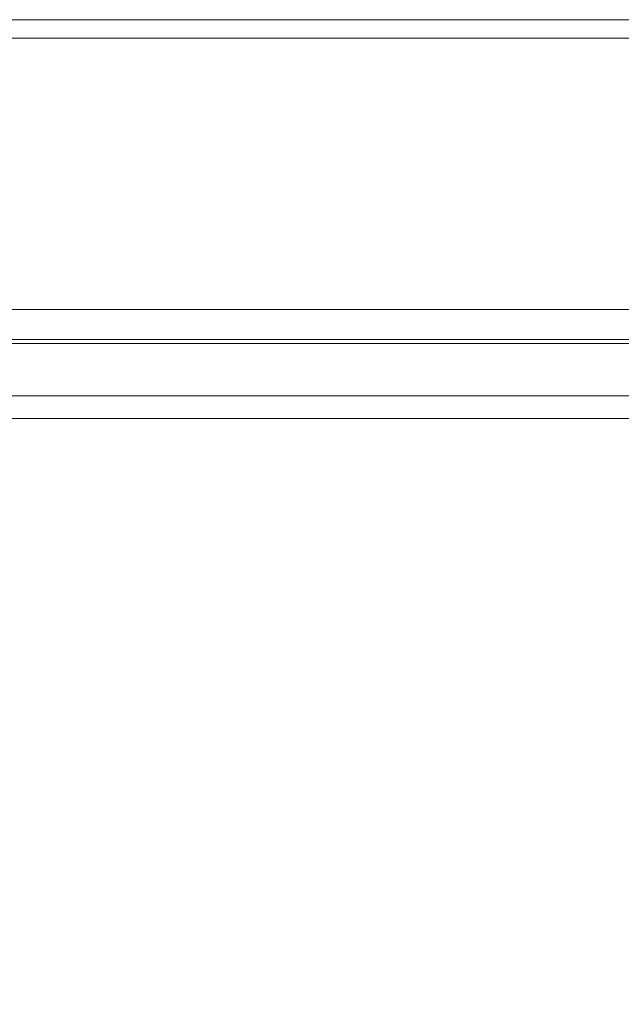
# Model space of a CAD drawing. Extents: x -648 to 552, y -405 to 395.
# Drawn here: x -96 to -52, y 324 to 395 of the extents above; entities that cross this region are included whole.
import ezdxf

# ---------------------------------------------------------------- set-up
doc = ezdxf.new("R2010")
doc.units = 0
doc.header["$LTSCALE"] = 500
doc.header["$MEASUREMENT"] = 0
doc.layers.add('BRODZIK', color=7, linetype='Continuous')
doc.layers.add('ODPLYW', color=7, linetype='Continuous')

msp = doc.modelspace()

# ---------------------------------------------------------------- linework, layer by layer
at = {"layer": 'BRODZIK', "lineweight": 0}
for points, invisible_edges in [([(551.82, -241.698, -25.174), (-148.17, 395.2, -25.174), (-143.695, 395.2, -25.174), (551.82, -241.698, -25.174)], 13), ([(-65.236, -404.8, -25.174), (-148.17, 395.2, -25.174), (551.82, -241.698, -25.174), (-65.236, -404.8, -25.174)], 15), ([(-97.164, -404.8, -25.174), (-148.17, 395.2, -25.174), (-65.236, -404.8, -25.174), (-97.164, -404.8, -25.174)], 11), ([(551.82, -241.698, -25.174), (-143.695, 395.2, -25.174), (-137.912, 395.2, -25.174), (551.82, -241.698, -25.174)], 15), ([(551.82, -241.698, -25.174), (-137.912, 395.2, -25.174), (-112.785, 395.2, -25.174), (551.82, -241.698, -25.174)], 13), ([(-93.493, 395.133, 15.49), (-93.493, 395.2, 12.326), (-112.785, 395.2, 12.326), (-112.786, 395.133, 15.49)], 15), ([(-93.493, 395.133, 15.49), (-112.786, 395.133, 15.49), (-112.786, 394.931, 17.482), (-93.494, 394.931, 17.482)], 15), ([(-93.493, 395.2, -6.893), (-93.493, 395.2, -15.799), (-112.785, 395.2, -15.799), (-112.785, 395.2, -6.893)], 15), ([(-93.493, 395.2, -15.799), (-93.493, 395.2, -25.174), (-112.785, 395.2, -25.174), (-112.785, 395.2, -15.799)], 13), ([(-93.493, 395.2, -6.893), (-112.785, 395.2, -6.893), (-112.785, 395.2, 1.076), (-93.493, 395.2, 1.076)], 15), ([(-93.493, 395.2, 1.076), (-112.785, 395.2, 1.076), (-112.785, 395.2, 7.638), (-93.493, 395.2, 7.638)], 15), ([(-93.493, 395.2, 12.326), (-93.493, 395.2, 7.638), (-112.785, 395.2, 7.638), (-112.785, 395.2, 12.326)], 15), ([(551.82, -241.698, -25.174), (-112.785, 395.2, -25.174), (-71.51, 395.2, -25.174), (551.82, -241.698, -25.174)], 13), ([(-93.493, 395.133, 15.49), (-93.494, 394.931, 17.482), (-71.51, 394.931, 17.482), (-71.51, 395.133, 15.49)], 15), ([(-93.493, 395.2, -6.893), (-71.51, 395.2, -6.893), (-71.51, 395.2, -15.799), (-93.493, 395.2, -15.799)], 15), ([(-93.493, 395.2, -15.799), (-71.51, 395.2, -15.799), (-71.51, 395.2, -25.174), (-93.493, 395.2, -25.174)], 11), ([(-93.493, 395.2, -6.893), (-93.493, 395.2, 1.076), (-71.51, 395.2, 1.076), (-71.51, 395.2, -6.893)], 15), ([(-93.493, 395.2, 1.076), (-93.493, 395.2, 7.638), (-71.51, 395.2, 7.638), (-71.51, 395.2, 1.076)], 15), ([(-93.493, 395.133, 15.49), (-71.51, 395.133, 15.49), (-71.51, 395.2, 12.326), (-93.493, 395.2, 12.326)], 15), ([(-93.493, 395.2, 12.326), (-71.51, 395.2, 12.326), (-71.51, 395.2, 7.638), (-93.493, 395.2, 7.638)], 15), ([(-71.51, 395.2, -25.174), (-71.51, 395.2, -25.174), (-93.493, 395.2, -25.174)], 15), ([(-71.51, 395.2, -6.893), (-48.18, 395.2, -6.893), (-48.18, 395.2, -15.799), (-71.51, 395.2, -15.799)], 15), ([(-71.51, 395.2, -15.799), (-48.18, 395.2, -15.799), (-48.18, 395.2, -25.174), (-71.51, 395.2, -25.174)], 11), ([(-71.51, 395.2, -6.893), (-71.51, 395.2, 1.076), (-48.18, 395.2, 1.076), (-48.18, 395.2, -6.893)], 15), ([(-71.51, 395.2, 1.076), (-71.51, 395.2, 7.638), (-48.18, 395.2, 7.638), (-48.18, 395.2, 1.076)], 15), ([(-71.51, 395.133, 15.49), (-48.18, 395.133, 15.49), (-48.18, 395.2, 12.326), (-71.51, 395.2, 12.326)], 15), ([(-71.51, 395.2, 12.326), (-48.18, 395.2, 12.326), (-48.18, 395.2, 7.638), (-71.51, 395.2, 7.638)], 15), ([(551.82, -241.698, -25.174), (-71.51, 395.2, -25.174), (16.425, 395.2, -25.174), (551.82, -241.698, -25.174)], 13), ([(-71.51, 395.133, 15.49), (-71.51, 394.931, 17.482), (-48.18, 394.931, 17.482), (-48.18, 395.133, 15.49)], 15), ([(-93.495, 393.859, 19.357), (-93.494, 394.529, 18.654), (-112.786, 394.529, 18.654), (-112.787, 393.859, 19.357)], 15), ([(-93.494, 394.931, 17.482), (-112.786, 394.931, 17.482), (-112.786, 394.529, 18.654), (-93.494, 394.529, 18.654)], 15), ([(-93.495, 393.859, 19.357), (-71.51, 393.859, 19.357), (-71.51, 394.529, 18.654), (-93.494, 394.529, 18.654)], 15), ([(-93.494, 394.931, 17.482), (-93.494, 394.529, 18.654), (-71.51, 394.529, 18.654), (-71.51, 394.931, 17.482)], 15), ([(-71.51, 394.931, 17.482), (-71.51, 394.529, 18.654), (-48.18, 394.529, 18.654), (-48.18, 394.931, 17.482)], 15), ([(-71.51, 393.859, 19.357), (-48.18, 393.859, 19.357), (-48.18, 394.529, 18.654), (-71.51, 394.529, 18.654)], 15), ([(-93.496, 392.812, 19.708), (-93.495, 393.859, 19.357), (-112.787, 393.859, 19.357), (-112.789, 392.812, 19.708)], 13), ([(-93.496, 392.812, 19.708), (-71.511, 392.812, 19.708), (-71.51, 393.859, 19.357), (-93.495, 393.859, 19.357)], 11), ([(-71.511, 392.812, 19.708), (-48.18, 392.812, 19.708), (-48.18, 393.859, 19.357), (-71.51, 393.859, 19.357)], 11), ([(-93.496, 392.812, 19.708), (-112.789, 392.812, 19.708), (-112.791, 391.282, 19.826), (-93.498, 391.282, 19.826)], 15), ([(-93.496, 392.812, 19.708), (-93.498, 391.282, 19.826), (-71.512, 391.282, 19.826), (-71.511, 392.812, 19.708)], 15), ([(-71.511, 392.812, 19.708), (-71.512, 391.282, 19.826), (-48.18, 391.282, 19.826), (-48.18, 392.812, 19.708)], 15), ([(-112.791, 391.282, 19.826), (-112.811, 377.556, 19.826), (-93.513, 377.556, 19.826), (-93.498, 391.282, 19.826)], 15), ([(-93.498, 391.282, 19.826), (-93.513, 377.556, 19.826), (-71.52, 377.556, 19.826), (-71.512, 391.282, 19.826)], 15), ([(-71.512, 391.282, 19.826), (-71.52, 377.556, 19.826), (-48.18, 377.556, 19.826), (-48.18, 391.282, 19.826)], 15), ([(-93.515, 375.81, 19.826), (-93.513, 377.556, 19.826), (-112.811, 377.556, 19.826), (-112.814, 375.81, 19.826)], 15), ([(-93.515, 375.81, 19.826), (-71.521, 375.81, 19.826), (-71.52, 377.556, 19.826), (-93.513, 377.556, 19.826)], 15), ([(-71.521, 375.81, 19.826), (-48.18, 375.81, 19.826), (-48.18, 377.556, 19.826), (-71.52, 377.556, 19.826)], 15), ([(-93.516, 374.73, 19.745), (-93.515, 375.81, 19.826), (-112.814, 375.81, 19.826), (-112.815, 374.73, 19.745)], 15), ([(-93.516, 374.73, 19.745), (-71.522, 374.73, 19.745), (-71.521, 375.81, 19.826), (-93.515, 375.81, 19.826)], 15), ([(-71.522, 374.73, 19.745), (-48.18, 374.73, 19.745), (-48.18, 375.81, 19.826), (-71.521, 375.81, 19.826)], 15), ([(-93.516, 374.73, 19.745), (-112.815, 374.73, 19.745), (-112.816, 374.134, 19.502), (-93.516, 374.134, 19.502)], 11), ([(-93.516, 374.73, 19.745), (-93.516, 374.134, 19.502), (-71.522, 374.134, 19.502), (-71.522, 374.73, 19.745)], 13), ([(-71.522, 374.73, 19.745), (-71.522, 374.134, 19.502), (-48.18, 374.134, 19.502), (-48.18, 374.73, 19.745)], 13), ([(-93.516, 374.134, 19.502), (-112.816, 374.134, 19.502), (-112.817, 373.839, 19.016), (-93.517, 373.839, 19.016)], 15), ([(-93.517, 373.662, 18.206), (-93.517, 373.839, 19.016), (-112.817, 373.839, 19.016), (-112.817, 373.662, 18.206)], 15), ([(-93.517, 373.573, 16.983), (-93.517, 373.662, 18.206), (-112.817, 373.662, 18.206), (-112.817, 373.573, 16.983)], 15), ([(-93.516, 374.134, 19.502), (-93.517, 373.839, 19.016), (-71.522, 373.839, 19.016), (-71.522, 374.134, 19.502)], 15), ([(-93.517, 373.662, 18.206), (-71.522, 373.662, 18.206), (-71.522, 373.839, 19.016), (-93.517, 373.839, 19.016)], 15), ([(-93.517, 373.573, 16.983), (-71.522, 373.573, 16.983), (-71.522, 373.662, 18.206), (-93.517, 373.662, 18.206)], 15), ([(-71.522, 374.134, 19.502), (-71.522, 373.839, 19.016), (-48.18, 373.839, 19.016), (-48.18, 374.134, 19.502)], 15), ([(-71.522, 373.662, 18.206), (-48.18, 373.662, 18.206), (-48.18, 373.839, 19.016), (-71.522, 373.839, 19.016)], 15), ([(-71.522, 373.573, 16.983), (-48.18, 373.573, 16.983), (-48.18, 373.662, 18.206), (-71.522, 373.662, 18.206)], 15), ([(-93.517, 373.573, 16.983), (-112.817, 373.573, 16.983), (-112.817, 373.544, 15.255), (-93.517, 373.544, 15.255)], 15), ([(-112.817, 373.544, 15.255), (-112.628, 373.061, 1.038), (-93.384, 373.061, 1.038), (-93.517, 373.544, 15.255)], 15), ([(-93.251, 372.578, -0.473), (-93.384, 373.061, 1.038), (-112.628, 373.061, 1.038), (-112.438, 372.578, -0.473)], 15), ([(-93.517, 373.573, 16.983), (-93.517, 373.544, 15.255), (-71.522, 373.544, 15.255), (-71.522, 373.573, 16.983)], 15), ([(-93.517, 373.544, 15.255), (-93.384, 373.061, 1.038), (-71.454, 373.061, 1.038), (-71.522, 373.544, 15.255)], 15), ([(-93.251, 372.578, -0.473), (-71.385, 372.578, -0.473), (-71.454, 373.061, 1.038), (-93.384, 373.061, 1.038)], 15), ([(-71.522, 373.573, 16.983), (-71.522, 373.544, 15.255), (-48.18, 373.544, 15.255), (-48.18, 373.573, 16.983)], 15), ([(-71.522, 373.544, 15.255), (-71.454, 373.061, 1.038), (-48.18, 373.061, 1.038), (-48.18, 373.544, 15.255)], 15), ([(-71.385, 372.578, -0.473), (-48.18, 372.578, -0.473), (-48.18, 373.061, 1.038), (-71.454, 373.061, 1.038)], 15), ([(-93.078, 371.951, -1.229), (-93.251, 372.578, -0.473), (-112.438, 372.578, -0.473), (-112.191, 371.951, -1.229)], 7), ([(-93.078, 371.951, -1.229), (-71.296, 371.951, -1.229), (-71.385, 372.578, -0.473), (-93.251, 372.578, -0.473)], 15), ([(-71.296, 371.951, -1.229), (-48.18, 371.951, -1.229), (-48.18, 372.578, -0.473), (-71.385, 372.578, -0.473)], 15), ([(-93.078, 371.951, -1.229), (-112.191, 371.951, -1.229), (-111.907, 371.227, -1.481), (-92.879, 371.227, -1.481)], 15), ([(-93.078, 371.951, -1.229), (-92.879, 371.227, -1.481), (-71.194, 371.227, -1.481), (-71.296, 371.951, -1.229)], 7), ([(-71.296, 371.951, -1.229), (-71.194, 371.227, -1.481), (-48.18, 371.227, -1.481), (-48.18, 371.951, -1.229)], 7), ([(-92.879, 371.227, -1.481), (-111.907, 371.227, -1.481), (-111.604, 370.454, -1.481), (-92.666, 370.454, -1.481)], 15), ([(-92.879, 371.227, -1.481), (-92.666, 370.454, -1.481), (-71.084, 370.454, -1.481), (-71.194, 371.227, -1.481)], 15), ([(-71.194, 371.227, -1.481), (-71.084, 370.454, -1.481), (-48.18, 370.454, -1.481), (-48.18, 371.227, -1.481)], 15), ([(-92.453, 369.682, -1.481), (-92.666, 370.454, -1.481), (-111.604, 370.454, -1.481), (-111.3, 369.682, -1.481)], 15), ([(-92.453, 369.682, -1.481), (-70.974, 369.682, -1.481), (-71.084, 370.454, -1.481), (-92.666, 370.454, -1.481)], 15), ([(-70.974, 369.682, -1.481), (-48.18, 369.682, -1.481), (-48.18, 370.454, -1.481), (-71.084, 370.454, -1.481)], 15), ([(-92.254, 368.958, -1.539), (-92.453, 369.682, -1.481), (-111.3, 369.682, -1.481), (-111.016, 368.958, -1.539)], 15), ([(-92.254, 368.958, -1.539), (-70.872, 368.958, -1.539), (-70.974, 369.682, -1.481), (-92.453, 369.682, -1.481)], 15), ([(-70.872, 368.958, -1.539), (-48.18, 368.958, -1.539), (-48.18, 369.682, -1.481), (-70.974, 369.682, -1.481)], 15), ([(-92.254, 368.958, -1.539), (-111.016, 368.958, -1.539), (-110.769, 368.33, -1.712), (-92.081, 368.33, -1.712)], 15), ([(-92.254, 368.958, -1.539), (-92.081, 368.33, -1.712), (-70.783, 368.33, -1.712), (-70.872, 368.958, -1.539)], 15), ([(-70.872, 368.958, -1.539), (-70.783, 368.33, -1.712), (-48.18, 368.33, -1.712), (-48.18, 368.958, -1.539)], 15), ([(-92.081, 368.33, -1.712), (-110.769, 368.33, -1.712), (-110.58, 367.847, -2.058), (-91.948, 367.847, -2.058)], 11), ([(-92.081, 368.33, -1.712), (-91.948, 367.847, -2.058), (-70.714, 367.847, -2.058), (-70.783, 368.33, -1.712)], 13), ([(-70.783, 368.33, -1.712), (-70.714, 367.847, -2.058), (-48.18, 367.847, -2.058), (-48.18, 368.33, -1.712)], 13), ([(-91.868, 367.558, -2.635), (-91.948, 367.847, -2.058), (-110.58, 367.847, -2.058), (-110.466, 367.558, -2.635)], 15), ([(-91.828, 367.413, -3.521), (-91.868, 367.558, -2.635), (-110.466, 367.558, -2.635), (-110.409, 367.413, -3.521)], 15), ([(-91.828, 367.413, -3.521), (-110.409, 367.413, -3.521), (-110.39, 367.365, -4.791), (-91.815, 367.365, -4.791)], 15), ([(-91.815, 367.307, -11.281), (-91.815, 367.365, -8.797), (-110.39, 367.365, -8.797), (-110.39, 367.307, -11.281)], 15), ([(-91.815, 367.365, -8.797), (-91.815, 367.365, -6.524), (-110.39, 367.365, -6.524), (-110.39, 367.365, -8.797)], 15), ([(-91.815, 367.365, -4.791), (-110.39, 367.365, -4.791), (-110.39, 367.365, -6.524), (-91.815, 367.365, -6.524)], 15), ([(-91.815, 367.307, -11.281), (-110.39, 367.307, -11.281), (-110.39, 367.135, -13.651), (-91.815, 367.135, -13.651)], 15), ([(-91.868, 367.558, -2.635), (-70.673, 367.558, -2.635), (-70.714, 367.847, -2.058), (-91.948, 367.847, -2.058)], 15), ([(-91.828, 367.413, -3.521), (-70.653, 367.413, -3.521), (-70.673, 367.558, -2.635), (-91.868, 367.558, -2.635)], 15), ([(-91.828, 367.413, -3.521), (-91.815, 367.365, -4.791), (-70.646, 367.365, -4.791), (-70.653, 367.413, -3.521)], 15), ([(-91.815, 367.307, -11.281), (-70.646, 367.307, -11.281), (-70.646, 367.365, -8.797), (-91.815, 367.365, -8.797)], 15), ([(-91.815, 367.365, -8.797), (-70.646, 367.365, -8.797), (-70.646, 367.365, -6.524), (-91.815, 367.365, -6.524)], 15), ([(-91.815, 367.365, -4.791), (-91.815, 367.365, -6.524), (-70.646, 367.365, -6.524), (-70.646, 367.365, -4.791)], 15), ([(-91.815, 367.307, -11.281), (-91.815, 367.135, -13.651), (-70.646, 367.135, -13.651), (-70.646, 367.307, -11.281)], 15), ([(-70.673, 367.558, -2.635), (-48.18, 367.558, -2.635), (-48.18, 367.847, -2.058), (-70.714, 367.847, -2.058)], 15), ([(-70.653, 367.413, -3.521), (-48.18, 367.413, -3.521), (-48.18, 367.558, -2.635), (-70.673, 367.558, -2.635)], 15), ([(-70.653, 367.413, -3.521), (-70.646, 367.365, -4.791), (-48.18, 367.365, -4.791), (-48.18, 367.413, -3.521)], 15), ([(-70.646, 367.307, -11.281), (-48.18, 367.307, -11.281), (-48.18, 367.365, -8.797), (-70.646, 367.365, -8.797)], 15), ([(-70.646, 367.365, -8.797), (-48.18, 367.365, -8.797), (-48.18, 367.365, -6.524), (-70.646, 367.365, -6.524)], 15), ([(-70.646, 367.365, -4.791), (-70.646, 367.365, -6.524), (-48.18, 367.365, -6.524), (-48.18, 367.365, -4.791)], 15), ([(-70.646, 367.307, -11.281), (-70.646, 367.135, -13.651), (-48.18, 367.135, -13.651), (-48.18, 367.307, -11.281)], 15), ([(-91.816, 366.217, -16.733), (-91.815, 366.791, -15.577), (-110.391, 366.791, -15.577), (-110.392, 366.217, -16.733)], 15), ([(-91.815, 367.135, -13.651), (-110.39, 367.135, -13.651), (-110.391, 366.791, -15.577), (-91.815, 366.791, -15.577)], 15), ([(-91.816, 366.217, -16.733), (-70.646, 366.217, -16.733), (-70.646, 366.791, -15.577), (-91.815, 366.791, -15.577)], 15), ([(-91.815, 367.135, -13.651), (-91.815, 366.791, -15.577), (-70.646, 366.791, -15.577), (-70.646, 367.135, -13.651)], 15), ([(-70.646, 367.135, -13.651), (-70.646, 366.791, -15.577), (-48.18, 366.791, -15.577), (-48.18, 367.135, -13.651)], 15), ([(-70.646, 366.217, -16.733), (-48.18, 366.217, -16.733), (-48.18, 366.791, -15.577), (-70.646, 366.791, -15.577)], 15), ([(-91.818, 364.098, -17.311), (-91.816, 366.217, -16.733), (-110.392, 366.217, -16.733), (-110.394, 364.098, -17.311)], 13), ([(-91.818, 364.098, -17.311), (-70.647, 364.098, -17.311), (-70.646, 366.217, -16.733), (-91.816, 366.217, -16.733)], 11), ([(-70.647, 364.098, -17.311), (-48.18, 364.098, -17.311), (-48.18, 366.217, -16.733), (-70.646, 366.217, -16.733)], 11), ([(-91.818, 364.098, -17.311), (-110.394, 364.098, -17.311), (-110.401, 359.117, -17.504), (-91.823, 359.117, -17.504)], 15), ([(-91.818, 364.098, -17.311), (-91.823, 359.117, -17.504), (-70.65, 359.117, -17.504), (-70.647, 364.098, -17.311)], 15), ([(-70.647, 364.098, -17.311), (-70.65, 359.117, -17.504), (-48.18, 359.117, -17.504), (-48.18, 364.098, -17.311)], 15), ([(-91.823, 359.117, -17.504), (-110.401, 359.117, -17.504), (-110.413, 349.958, -17.504), (-91.831, 349.958, -17.504)], 15), ([(-91.823, 359.117, -17.504), (-91.831, 349.958, -17.504), (-70.655, 349.958, -17.504), (-70.65, 359.117, -17.504)], 15), ([(-70.65, 359.117, -17.504), (-70.655, 349.958, -17.504), (-48.18, 349.958, -17.504), (-48.18, 359.117, -17.504)], 15), ([(-91.91, 275.033, -17.504), (-91.831, 349.958, -17.504), (-110.413, 349.958, -17.504), (-110.518, 275.033, -17.504)], 15), ([(-70.697, 275.033, -17.504), (-70.655, 349.958, -17.504), (-91.831, 349.958, -17.504), (-91.91, 275.033, -17.504)], 15), ([(-48.18, 275.033, -17.504), (-48.18, 349.958, -17.504), (-70.655, 349.958, -17.504), (-70.697, 275.033, -17.504)], 15)]:
    msp.add_3dface(points, dxfattribs=dict(at, invisible_edges=invisible_edges))
at = {"layer": 'ODPLYW', "lineweight": 0}
for points, invisible_edges in [([(49.893, 371.832, 17.314), (49.893, 371.832, 0.89), (-145.901, 371.832, 0.89), (-145.901, 371.832, 17.314)], 15), ([(-145.901, 371.65, 17.993), (49.893, 371.65, 17.993), (49.893, 371.832, 17.314), (-145.901, 371.832, 17.314)], 15), ([(-145.901, 371.832, 0.89), (49.893, 371.832, 0.89), (49.893, 371.65, 0.212), (-145.901, 371.65, 0.212)], 11), ([(-145.9, 371.151, 18.491), (49.893, 371.151, 18.491), (49.893, 371.65, 17.993), (-145.901, 371.65, 17.993)], 11), ([(-145.901, 371.65, 0.212), (49.893, 371.65, 0.212), (49.893, 371.151, -0.287), (-145.9, 371.151, -0.287)], 15), ([(-145.898, 370.473, 18.673), (49.893, 370.473, 18.673), (49.893, 371.151, 18.491), (-145.9, 371.151, 18.491)], 15), ([(-145.9, 371.151, -0.287), (49.893, 371.151, -0.287), (49.893, 370.473, -0.468), (-145.898, 370.473, -0.468)], 15), ([(-145.622, 265.274, 18.673), (49.893, 265.274, 18.673), (49.893, 370.473, 18.673), (-145.898, 370.473, 18.673)], 15), ([(-145.622, 265.274, -0.468), (-145.898, 370.473, -0.468), (49.893, 370.473, -0.468), (49.893, 265.274, -0.468)], 15)]:
    msp.add_3dface(points, dxfattribs=dict(at, invisible_edges=invisible_edges))

doc.saveas('drawing.dxf')
